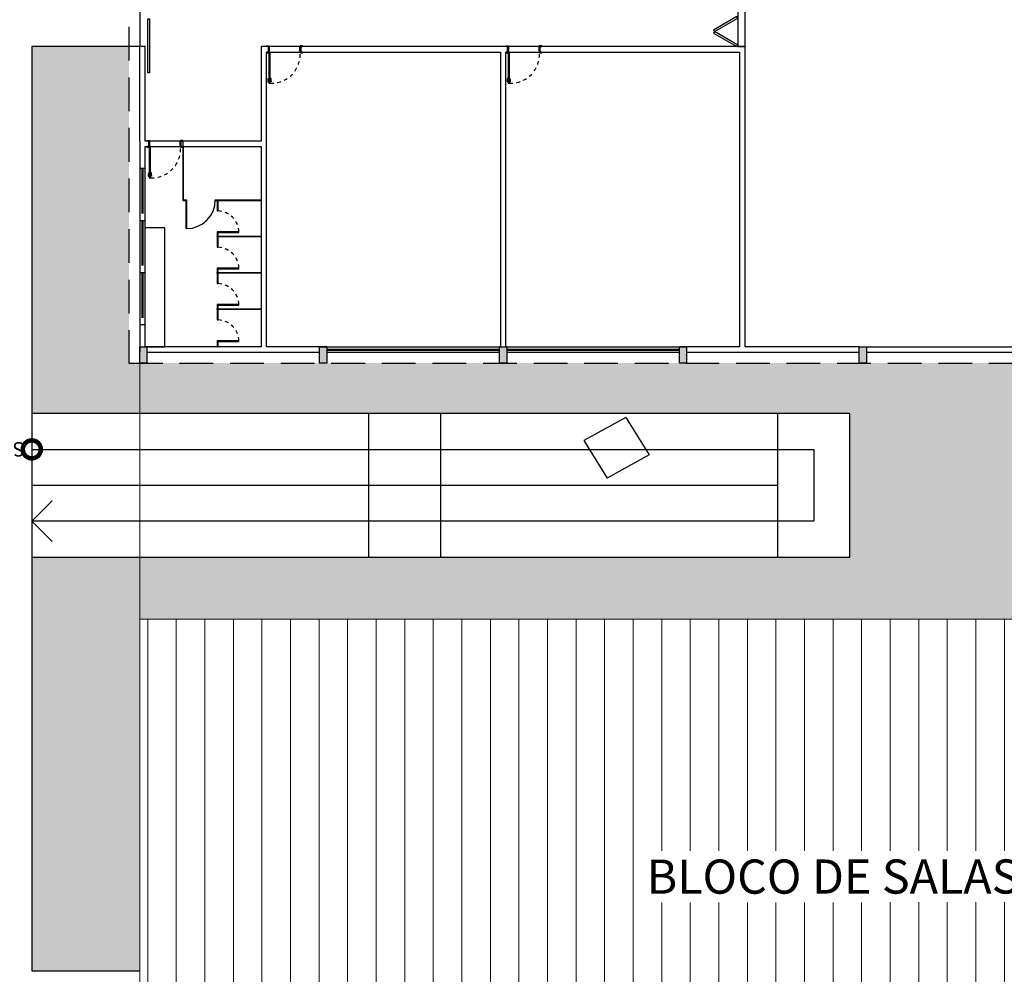
# Model space of a CAD drawing. Units: millimetres. Extents: x 2985 to 4387, y 1143 to 1640.
# Drawn here: x 3814 to 3841, y 1302 to 1328 of the extents above; entities that cross this region are included whole.
import ezdxf
from ezdxf.enums import TextEntityAlignment as Align

# ---------------------------------------------------------------- set-up
doc = ezdxf.new("R2010")
doc.units = ezdxf.units.MM
doc.header["$LTSCALE"] = 5
doc.linetypes.add('CONTINUO', pattern=[0])
doc.linetypes.add('HIDDEN', pattern=[0.375, 0.25, -0.125])
for name, color, linetype in [('AR-ALV-CRT', 145, 'Continuous'), ('AR-BNC-VT2', 32, 'Continuous'), ('AR-COB-PRJ', 100, 'HIDDEN'), ('AR-DIV-VT1', 71, 'Continuous'), ('AR-ESQ-CRT', 13, 'Continuous'), ('AR-ESQ-PRJ', 10, 'HIDDEN'), ('AR-ESQ-VT1', 11, 'Continuous'), ('AR-EST-CNC-CRT', 86, 'Continuous'), ('AR-MOB-VT2', 232, 'Continuous'), ('AR-PIS-HTC', 253, 'Continuous'), ('AR-PIS-VT1', 21, 'Continuous'), ('AR-PIS-VT2', 22, 'Continuous'), ('cx esgoto', 25, 'CONTINUO'), ('SB-SMB-VT1', 21, 'Continuous'), ('SB-TXT', 51, 'Continuous'), ('Vegetação', 83, 'Continuous')]:
    doc.layers.add(name, color=color, linetype=linetype)
for name, color, linetype, lineweight in [('ARQ_ALV_CON', 1, 'Continuous', 0), ('ARQ_COB_V02', 5, 'Continuous', 9), ('ARQ_PIS_CAL', 9, 'Continuous', 15), ('ARQ_TXT_ESP', 2, 'Continuous', 0)]:
    doc.layers.add(name, color=color, linetype=linetype, lineweight=lineweight)
doc.styles.get("Standard").update_dxf_attribs({"font": 'arial.ttf'})
doc.styles.add('Swiss LT', font='swissl.ttf')

# ---------------------------------------------------------------- blocks, each defined once
blk = doc.blocks.new('_DotSmall')
at = {"color": 0, "linetype": 'ByBlock', "const_width": 0.5}
blk.add_lwpolyline([(-0.0625, 0, 1), (0.0625, 0, 1)], format="xyb", close=True, dxfattribs=at)
blk = doc.blocks.new('porta 90cm')
at = {"color": 0}
for p, q in [((786.006, 274.803), (785.971, 274.803)), ((785.971, 274.803), (785.971, 273.933)), ((786.006, 273.933), (786.006, 274.803)), ((785.941, 274.758), (785.968, 274.758)), ((785.968, 274.738), (785.946, 274.738)), ((785.968, 274.758), (785.968, 274.765)), ((785.968, 274.765), (785.971, 274.765)), ((785.968, 274.73), (785.968, 274.738)), ((785.971, 274.73), (785.968, 274.73)), ((786.009, 274.765), (786.006, 274.765)), ((786.006, 274.73), (786.009, 274.73)), ((786.009, 274.758), (786.009, 274.765)), ((786.035, 274.758), (786.009, 274.758)), ((786.009, 274.73), (786.009, 274.738)), ((786.009, 274.738), (786.031, 274.738)), ((785.131, 273.953), (785.071, 273.953)), ((785.071, 273.953), (785.071, 273.933)), ((785.071, 273.933), (785.131, 273.933)), ((785.131, 273.933), (785.131, 273.953)), ((786.006, 273.933), (785.136, 273.933)), ((785.136, 273.933), (785.136, 273.898)), ((785.136, 273.898), (785.146, 273.898)), ((785.146, 273.898), (785.146, 273.783)), ((785.146, 273.783), (785.996, 273.783)), ((785.971, 273.933), (786.006, 273.933)), ((785.996, 273.783), (785.996, 273.898)), ((785.996, 273.898), (786.006, 273.898)), ((786.006, 273.898), (786.006, 273.933)), ((786.071, 273.953), (786.011, 273.953)), ((786.011, 273.953), (786.011, 273.933)), ((786.011, 273.933), (786.071, 273.933)), ((786.071, 273.933), (786.071, 273.953))]:
    blk.add_line(p, q, dxfattribs=at)
for points in [[(785.946, 274.738), (785.946, 274.758)], [(785.968, 274.738), (785.968, 274.758)], [(786.009, 274.738), (786.009, 274.758)], [(786.031, 274.738), (786.031, 274.758)], [(785.121, 273.783), (785.146, 273.783), (785.146, 273.898), (785.136, 273.898), (785.136, 273.933), (785.121, 273.933), (785.121, 273.783)], [(786.021, 273.783), (785.996, 273.783), (785.996, 273.898), (786.006, 273.898), (786.006, 273.933), (786.021, 273.933), (786.021, 273.783)]]:
    blk.add_lwpolyline(points, dxfattribs=at)
for points in [[(785.071, 273.763), (785.141, 273.763), (785.141, 273.783), (785.071, 273.783)], [(786.071, 273.763), (786.001, 273.763), (786.001, 273.783), (786.071, 273.783)]]:
    blk.add_lwpolyline(points, close=True, dxfattribs=at)
at = {"color": 0, "linetype": 'HIDDEN', "ltscale": 0.01}
blk.add_arc((785.946, 273.992), 0.811, 88.2716, 184.1759, dxfattribs=at)
at = {"color": 0}
for centre, radius, start, end in [((786.461, 274.738), 0.52, 177.7846, 187.7986), ((785.948, 274.667), 0.0025, 187.7986, 7.7986), ((786.461, 274.738), 0.515, 179.9883, 187.7986), ((785.516, 274.738), 0.515, 352.2014, 0.0117), ((786.028, 274.667), 0.0025, 172.2014, 352.2014), ((785.516, 274.738), 0.52, 352.2014, 2.2154)]:
    blk.add_arc(centre, radius, start, end, dxfattribs=at)
blk = doc.blocks.new('A$C36EE59D6')
at = {"layer": 'AR-PIS-HTC', "lineweight": 9}
h = blk.add_hatch(color=253, dxfattribs=at)
h.paths.add_polyline_path([(0.4, 0.45), (0.5, 0.45), (0.5, 0.223), (0.4, 0.223)])
h.paths.add_polyline_path([(0.3, 0.45), (0.4, 0.45), (0.4, 0.223), (0.3, 0.223)])
h.paths.add_polyline_path([(0.3, 0.223), (0.4, 0.223), (0.4, 0), (0.3, 0)])
h.paths.add_polyline_path([(0.4, 0.223), (0.5, 0.223), (0.5, 0), (0.4, 0)])
h = blk.add_hatch(color=253, dxfattribs=at)
h.paths.add_polyline_path([(5.4, 0.45), (5.5, 0.45), (5.5, 0.223), (5.4, 0.223)])
h.paths.add_polyline_path([(5.3, 0.45), (5.4, 0.45), (5.4, 0.223), (5.3, 0.223)])
h.paths.add_polyline_path([(5.3, 0.223), (5.4, 0.223), (5.4, 0), (5.3, 0)])
h.paths.add_polyline_path([(5.4, 0.223), (5.5, 0.223), (5.5, 0), (5.4, 0)])
h = blk.add_hatch(color=253, dxfattribs=at)
h.paths.add_polyline_path([(10.4, 0.45), (10.5, 0.45), (10.5, 0.223), (10.4, 0.223)])
h.paths.add_polyline_path([(10.3, 0.45), (10.4, 0.45), (10.4, 0.223), (10.3, 0.223)])
h.paths.add_polyline_path([(10.3, 0.223), (10.4, 0.223), (10.4, 0), (10.3, 0)])
h.paths.add_polyline_path([(10.4, 0.223), (10.5, 0.223), (10.5, 0), (10.4, 0)])
h = blk.add_hatch(color=253, dxfattribs=at)
h.paths.add_polyline_path([(15.4, 0.45), (15.5, 0.45), (15.5, 0.223), (15.4, 0.223)])
h.paths.add_polyline_path([(15.3, 0.45), (15.4, 0.45), (15.4, 0.223), (15.3, 0.223)])
h.paths.add_polyline_path([(15.3, 0.223), (15.4, 0.223), (15.4, 0), (15.3, 0)])
h.paths.add_polyline_path([(15.4, 0.223), (15.5, 0.223), (15.5, 0), (15.4, 0)])
h = blk.add_hatch(color=253, dxfattribs=at)
h.paths.add_polyline_path([(20.4, 0.45), (20.5, 0.45), (20.5, 0.223), (20.4, 0.223)])
h.paths.add_polyline_path([(20.3, 0.45), (20.4, 0.45), (20.4, 0.223), (20.3, 0.223)])
h.paths.add_polyline_path([(20.3, 0.223), (20.4, 0.223), (20.4, 0), (20.3, 0)])
h.paths.add_polyline_path([(20.4, 0.223), (20.5, 0.223), (20.5, 0), (20.4, 0)])
at = {"layer": 'AR-ALV-CRT', "color": 253}
for p, q in [((0.3, 6.17), (0.3, 8.8)), ((0.45, 8.8), (0.3, 8.8)), ((0.45, 6.17), (0.45, 8.8)), ((3.875, 8.8), (3.675, 8.8)), ((3.675, 8.8), (3.675, 6.17)), ((3.875, 8.65), (3.875, 8.8)), ((10.525, 8.8), (4.775, 8.8)), ((4.775, 8.8), (4.775, 8.65)), ((10.525, 8.65), (10.525, 8.8)), ((17.125, 8.8), (11.425, 8.8)), ((11.425, 8.8), (11.425, 8.65)), ((17.125, 0.45), (17.125, 8.8)), ((3.825, 0.45), (3.825, 8.65)), ((3.825, 8.65), (3.875, 8.65)), ((4.775, 8.65), (10.325, 8.65)), ((10.325, 8.65), (10.325, 0.45)), ((10.475, 0.45), (10.475, 8.65)), ((10.475, 8.65), (10.525, 8.65)), ((11.425, 8.65), (16.975, 8.65)), ((16.975, 8.65), (16.975, 0.45)), ((0.55, 6.17), (0.45, 6.17)), ((0.55, 6.02), (0.55, 6.17)), ((3.675, 6.17), (1.5, 6.17)), ((1.5, 6.17), (1.5, 6.02)), ((0.45, 0.45), (0.45, 6.02)), ((0.45, 6.02), (0.55, 6.02)), ((1.5, 6.02), (3.675, 6.02)), ((3.675, 6.02), (3.675, 0.45)), ((3.675, 0.45), (0.45, 0.45)), ((5.5, 0.45), (3.825, 0.45)), ((10.325, 0.45), (10.3, 0.45)), ((10.5, 0.45), (10.475, 0.45)), ((16.975, 0.45), (15.3, 0.45)), ((20.3, 0.45), (17.125, 0.45)), ((20.5, 0.45), (25.3, 0.45)), ((20.5, 0.3), (25.3, 0.3))]:
    blk.add_line(p, q, dxfattribs=at)
for points in [[(0.3, 6.17), (0.3, 0.3)], [(0.5, 0.3), (5.3, 0.3)], [(15.5, 0.3), (20.3, 0.3)]]:
    blk.add_lwpolyline(points, dxfattribs=at)
at = {"layer": 'AR-BNC-VT2', "color": 253, "ltscale": 0.01}
blk.add_lwpolyline([(0.45, 0.45), (1, 0.45), (1, 3.757), (0.45, 3.757)], dxfattribs=at)
at = {"layer": 'AR-COB-PRJ', "color": 253, "ltscale": 0.75}
blk.add_lwpolyline([(50.8, 20.6), (0, 20.6), (0, 0), (50.8, 0)], close=True, dxfattribs=at)
at = {"layer": 'AR-DIV-VT1', "color": 253, "ltscale": 0.01}
for p, q in [((1.52, 4.54), (1.6, 4.54)), ((1.52, 4.52), (1.6, 4.52)), ((1.58, 4.52), (1.58, 3.74)), ((1.6, 4.54), (1.6, 3.74)), ((2.4, 4.54), (3.675, 4.54)), ((2.4, 4.52), (3.675, 4.52)), ((1.58, 3.74), (1.6, 3.74))]:
    blk.add_line(p, q, dxfattribs=at)
for points in [[(1.5, 6.02), (1.5, 4.52), (1.52, 4.52), (1.52, 6.02)], [(2.455, 4.52), (2.455, 4.23), (2.475, 4.23), (2.475, 4.52)], [(2.455, 3.63), (2.455, 3.53), (2.475, 3.53), (2.475, 3.63)], [(2.455, 3.51), (2.455, 3.22), (2.475, 3.22), (2.475, 3.51)], [(2.455, 2.62), (2.455, 2.52), (2.475, 2.52), (2.475, 2.62)], [(2.455, 2.5), (2.455, 2.21), (2.475, 2.21), (2.475, 2.5)], [(2.455, 1.61), (2.455, 1.51), (2.475, 1.51), (2.475, 1.61)], [(2.455, 1.49), (2.455, 1.2), (2.475, 1.2), (2.475, 1.49)], [(2.455, 0.6), (2.455, 0.45), (2.475, 0.45), (2.475, 0.6)]]:
    blk.add_lwpolyline(points, close=True, dxfattribs=at)
for points in [[(2.455, 3.65), (2.455, 3.63), (3.055, 3.63), (3.055, 3.65), (2.455, 3.65)], [(3.675, 3.51), (2.455, 3.51), (2.455, 3.53), (3.675, 3.53)], [(2.455, 2.64), (2.455, 2.62), (3.055, 2.62), (3.055, 2.64), (2.455, 2.64)], [(3.675, 2.5), (2.455, 2.5), (2.455, 2.52), (3.675, 2.52)], [(2.455, 1.63), (2.455, 1.61), (3.055, 1.61), (3.055, 1.63), (2.455, 1.63)], [(3.675, 1.49), (2.455, 1.49), (2.455, 1.51), (3.675, 1.51)], [(2.455, 0.62), (2.455, 0.6), (3.055, 0.6), (3.055, 0.62), (2.455, 0.62)]]:
    blk.add_lwpolyline(points, dxfattribs=at)
blk.add_arc((1.6, 4.54), 0.8, 270, 0, dxfattribs=at)
at = {"layer": 'AR-DIV-VT1', "color": 253, "linetype": 'HIDDEN', "ltscale": 0.01}
for centre in [(2.455, 3.629), (2.455, 2.619), (2.455, 1.609), (2.455, 0.599)]:
    blk.add_arc(centre, 0.601, 1.9907, 88.0093, dxfattribs=at)
at = {"layer": 'AR-ESQ-CRT', "color": 253}
for p, q in [((5.5, 0.39), (10.3, 0.39)), ((5.5, 0.36), (10.3, 0.36)), ((10.5, 0.39), (15.3, 0.39)), ((10.5, 0.36), (15.3, 0.36))]:
    blk.add_line(p, q, dxfattribs=at)
for points in [[(16.275, 9.218), (16.925, 9.593), (16.9, 9.637), (16.25, 9.262), (16.275, 9.218)], [(0.521, 8.072), (0.521, 9.572), (0.571, 9.572), (0.571, 8.072), (0.521, 8.072)], [(16.925, 8.843), (16.275, 9.218), (16.25, 9.175), (16.9, 8.8), (16.925, 8.843)]]:
    blk.add_lwpolyline(points, dxfattribs=at)
at = {"layer": 'AR-ESQ-PRJ', "color": 253}
for p, q in [((0.36, 5.41), (0.36, 3.96)), ((0.39, 5.41), (0.39, 3.96)), ((0.36, 3.96), (0.36, 2.51)), ((0.39, 3.96), (0.39, 2.51)), ((0.36, 2.51), (0.36, 1.06)), ((0.39, 2.51), (0.39, 1.06))]:
    blk.add_line(p, q, dxfattribs=at)
for points in [[(0.45, 5.41), (0.3, 5.41)], [(0.45, 3.96), (0.3, 3.96)], [(0.45, 2.51), (0.3, 2.51)], [(0.45, 1.06), (0.3, 1.06)]]:
    blk.add_lwpolyline(points, dxfattribs=at)
at = {"layer": 'AR-ESQ-VT1', "color": 253}
for points in [[(5.5, 0.45), (10.3, 0.45)], [(5.5, 0.3), (10.3, 0.3)], [(10.5, 0.45), (15.3, 0.45)], [(10.5, 0.3), (15.3, 0.3)]]:
    blk.add_lwpolyline(points, dxfattribs=at)
at = {"layer": 'AR-EST-CNC-CRT', "color": 253}
for points in [[(0.5, 0.45), (0.5, 0), (0.3, 0), (0.3, 0.45)], [(5.5, 0.45), (5.5, 0), (5.3, 0), (5.3, 0.45)], [(10.5, 0.45), (10.5, 0), (10.3, 0), (10.3, 0.45)], [(15.5, 0.45), (15.5, 0), (15.3, 0), (15.3, 0.45)], [(20.5, 0.45), (20.5, 0), (20.3, 0), (20.3, 0.45)]]:
    blk.add_lwpolyline(points, close=True, dxfattribs=at)
at = {"layer": 'AR-PIS-VT1', "color": 253, "linetype": 'CONTINUO'}
blk.add_line((0.3, 11.8), (0.3, 8.8), dxfattribs=at)
at = {"layer": 'AR-PIS-VT1', "color": 253}
blk.add_lwpolyline([(16.925, 8.8), (17.125, 8.8), (17.125, 11.8), (16.925, 11.8)], close=True, dxfattribs=at)
at = {"layer": 'AR-MOB-VT2', "color": 253, "rotation": 180}
for p in [(789.896, 282.583), (796.546, 282.583), (786.571, 279.953)]:
    blk.add_blockref('porta 90cm', p, dxfattribs=at)

msp = doc.modelspace()

# ---------------------------------------------------------------- hatches: boundary and pattern name
at = {"layer": 'ARQ_PIS_CAL'}
h = msp.add_hatch(dxfattribs=at)
h.set_pattern_fill('LINE', color=253, scale=0.25, angle=-90)
h.set_pattern_definition([(270, (3672.7194, 243.3847), (0.79375, 0), [])])
h.paths.add_polyline_path([(3866.9351, 1291.6538), (3866.9448, 1311.6538), (3816.9607, 1311.6538), (3816.9607, 1291.6538)])

# ---------------------------------------------------------------- linework, layer by layer
at = {"layer": 'AR-PIS-VT1', "color": 253}
msp.add_line((3836.7007, 1317.3731), (3813.9607, 1317.3731), dxfattribs=at)
for points in [[(3813.9607, 1317.3731), (3813.9607, 1313.3731), (3836.7007, 1313.3731)], [(3823.3307, 1313.3731), (3823.3307, 1317.3731)], [(3825.3307, 1313.3731), (3825.3307, 1317.3731)], [(3834.7007, 1313.3731), (3834.7007, 1317.3731)], [(3836.7007, 1313.3731), (3836.7007, 1317.3731)], [(3813.9607, 1315.3731), (3834.7007, 1315.3731)]]:
    msp.add_lwpolyline(points, dxfattribs=at)
at = {"layer": 'AR-PIS-VT2', "color": 253}
msp.add_lwpolyline([(3816.956, 1327.5732), (3813.9607, 1327.5732), (3813.9607, 1301.8731), (3816.9607, 1301.8731)], dxfattribs=at)
at = {"layer": 'ARQ_COB_V02', "color": 253}
msp.add_lwpolyline([(3866.9351, 1291.6538), (3816.9607, 1291.6538), (3816.9607, 1311.6538), (3866.9448, 1311.6538)], close=True, dxfattribs=at)
at = {"layer": 'ARQ_PIS_CAL', "color": 253}
msp.add_lwpolyline([(3816.9607, 1319.0731), (3816.9607, 1291.6538)], dxfattribs=at)
at = {"layer": 'cx esgoto', "color": 253, "linetype": 'Continuous'}
for p, q in [((3830.4713, 1317.26), (3829.303, 1316.6184)), ((3830.4713, 1317.26), (3831.1258, 1316.2181)), ((3829.303, 1316.6184), (3829.9575, 1315.5765)), ((3831.1258, 1316.2181), (3829.9575, 1315.5765))]:
    msp.add_line(p, q, dxfattribs=at)
at = {"layer": 'SB-SMB-VT1', "color": 253}
for points in [[(3813.9607, 1316.3731), (3835.7007, 1316.3731), (3835.7007, 1314.3731), (3813.9607, 1314.3731)], [(3814.5264, 1313.8074), (3813.9607, 1314.3731), (3814.5264, 1314.9388)]]:
    msp.add_lwpolyline(points, dxfattribs=at)

# ---------------------------------------------------------------- block references
at = {"layer": 'ARQ_ALV_CON'}
msp.add_blockref('A$C36EE59D6', (3816.6607, 1318.7732), dxfattribs=at)
at = {"layer": 'SB-SMB-VT1', "color": 253, "rotation": 179.9999999999998}
msp.add_blockref('_DotSmall', (3813.9607, 1316.3731), dxfattribs=at)

# ---------------------------------------------------------------- texts
at = {"layer": 'SB-TXT', "color": 253, "style": 'Swiss LT'}
msp.add_text('S', height=0.4, rotation=180, dxfattribs=at).set_placement((3813.7607, 1316.3731), align=Align.MIDDLE_LEFT)

# ---------------------------------------------------------------- next in the draw order: texts
at = {"layer": 'ARQ_TXT_ESP', "color": 253, "insert": (3831.0493, 1304.9642), "char_height": 0.95, "width": 19.142957, "attachment_point": 1, "rotation": 0.02773, "line_spacing_factor": 0.938532, "bg_fill": 3, "box_fill_scale": 1.25, "bg_fill_color": 0, "bg_fill_transparency": 0}
msp.add_mtext('{\\fArial|b0|i0|c0|p34;BLOCO DE SALAS DE AULAS}', dxfattribs=at)

# ---------------------------------------------------------------- next in the draw order: hatches: boundary and pattern name
at = {"layer": 'Vegetação'}
h = msp.add_hatch(dxfattribs=at)
h.set_pattern_fill('AR-SAND', color=256, scale=0.04)
edge = h.paths.add_edge_path()
edge.add_line((3776.1379, 1245.5152), (3776.1379, 1226.6382))
edge.add_line((3776.1379, 1226.6382), (3780.0294, 1226.6494))
edge.add_line((3780.0294, 1226.6494), (3780.0294, 1223.8019))
edge.add_line((3780.0294, 1223.8019), (3788.8184, 1223.7994))
edge.add_line((3788.8184, 1223.7994), (3788.8202, 1224.2651))
edge.add_line((3788.8202, 1224.2651), (3876.3089, 1223.9241))
edge.add_line((3876.3089, 1223.9241), (3873.269, 1402.1823))
edge.add_line((3873.269, 1402.1823), (3903.9752, 1501.2616))
edge.add_line((3903.9752, 1501.2616), (3865.3316, 1396.787))
edge.add_line((3865.3316, 1396.787), (3866.867, 1396.787))
edge.add_line((3866.867, 1396.787), (3866.9351, 1350.2556))
edge.add_line((3866.9351, 1350.2556), (3829.8847, 1350.2556))
edge.add_line((3829.8847, 1350.2556), (3829.8847, 1396.787))
edge.add_line((3829.8847, 1396.787), (3865.0648, 1396.787))
edge.add_line((3865.0648, 1396.787), (3903.9752, 1501.2616))
edge.add_line((3903.9752, 1501.2616), (3873.3198, 1517.1602))
edge.add_line((3873.3198, 1517.1602), (3873.3073, 1465.1775))
edge.add_arc((3863.3073, 1465.1775), 10, 331.71818, 360, ccw=False)
edge.add_line((3872.1136, 1460.4394), (3839.6149, 1400.0363))
edge.add_line((3839.6149, 1400.0363), (3831.6836, 1404.3043))
edge.add_line((3831.6836, 1404.3043), (3810.0658, 1364.1251))
edge.add_line((3810.0658, 1364.1251), (3791.755, 1368.5186))
edge.add_arc((3779.2141, 1412.8436), 46.065, 270, 285.79786, ccw=False)
edge.add_arc((3779.2141, 1412.8436), 46.065, 246.58206, 270, ccw=False)
edge.add_line((3760.9062, 1370.573), (3764.6122, 1365.9423))
edge.add_line((3764.6122, 1365.9423), (3754.1311, 1357.554))
edge.add_line((3754.1311, 1357.554), (3753.4156, 1358.448))
edge.add_line((3753.4156, 1358.448), (3735.7189, 1344.2785))
edge.add_line((3735.7189, 1344.2785), (3738.2401, 1340.8083))
edge.add_line((3738.2401, 1340.8083), (3740.5435, 1342.4818))
edge.add_line((3740.5435, 1342.4818), (3743.0421, 1338.9905))
edge.add_line((3743.0421, 1338.9905), (3780.9051, 1366.8097))
edge.add_arc((3778.0619, 1424.7647), 58.0247, 272.808653, 283.649846)
edge.add_line((3791.755, 1368.3788), (3802.0255, 1354.2427))
edge.add_line((3802.0255, 1354.2427), (3817.1608, 1341.5682))
edge.add_line((3817.1608, 1341.5682), (3813.0634, 1338.5399))
edge.add_line((3813.0634, 1338.5399), (3813.4607, 1337.993))
edge.add_line((3813.4607, 1337.993), (3813.4607, 1330.5732))
edge.add_line((3813.4607, 1330.5732), (3816.6607, 1330.5732))
edge.add_line((3816.6607, 1330.5732), (3816.6607, 1339.3732))
edge.add_line((3816.6607, 1339.3732), (3867.4607, 1339.3732))
edge.add_line((3867.4607, 1339.3732), (3867.4607, 1318.7732))
edge.add_line((3867.4607, 1318.7732), (3816.6607, 1318.7732))
edge.add_line((3816.6607, 1318.7732), (3816.6607, 1327.5732))
edge.add_line((3816.6607, 1327.5732), (3813.9607, 1327.5732))
edge.add_line((3813.9607, 1327.5732), (3813.9607, 1317.3731))
edge.add_line((3813.9607, 1317.3731), (3836.7007, 1317.3731))
edge.add_line((3836.7007, 1317.3731), (3836.7007, 1313.3731))
edge.add_line((3836.7007, 1313.3731), (3813.9607, 1313.3731))
edge.add_line((3813.9607, 1313.3731), (3813.9607, 1301.8731))
edge.add_line((3813.9607, 1301.8731), (3816.9607, 1301.8731))
edge.add_line((3816.9607, 1301.8731), (3816.9607, 1311.6538))
edge.add_line((3816.9607, 1311.6538), (3866.9448, 1311.6538))
edge.add_line((3866.9448, 1311.6538), (3866.9448, 1291.6538))
edge.add_line((3866.9448, 1291.6538), (3816.9607, 1291.6538))
edge.add_line((3816.9607, 1291.6538), (3816.9607, 1298.8731))
edge.add_line((3816.9607, 1298.8731), (3811.9607, 1298.8731))
edge.add_line((3811.9607, 1298.8731), (3811.9607, 1337.5057))
edge.add_line((3811.9607, 1337.5057), (3811.8559, 1337.6475))
edge.add_line((3811.8559, 1337.6475), (3781.5701, 1315.2639))
edge.add_line((3781.5701, 1315.2639), (3787.8398, 1300.2034))
edge.add_line((3787.8398, 1300.2034), (3798.8661, 1285.0269))
edge.add_line((3798.8661, 1285.0269), (3810.5136, 1274.7847))
edge.add_line((3810.5136, 1274.7847), (3832.6268, 1274.7826))
edge.add_line((3832.6268, 1274.7826), (3832.6268, 1245.5152))
edge.add_line((3832.6268, 1245.5152), (3776.1379, 1245.5152))
h.paths.add_polyline_path([(3833.3001, 1255.7785), (3842.4434, 1255.7785), (3842.4434, 1259.0182), (3833.3001, 1259.0182)], flags=16)
h.paths.add_polyline_path([(3785.0892, 1307.0188), (3795.7324, 1307.0188), (3795.7324, 1309.2552), (3785.0892, 1309.2552)], flags=16)
h.paths.add_polyline_path([(3780.7733, 1294.6565), (3795.3309, 1294.6565), (3795.3309, 1298.9134), (3780.7733, 1298.9134)], flags=17)
h.paths.add_polyline_path([(3786.8532, 1304.7739), (3796.6104, 1304.7739), (3796.6104, 1307.0136), (3786.8532, 1307.0136)], flags=16)
h.paths.add_polyline_path([(3777.2341, 1228.4165), (3786.3773, 1228.4165), (3786.3773, 1231.6562), (3777.2341, 1231.6562)], flags=16)
h.paths.add_polyline_path([(3814.2099, 1345.7312), (3823.4559, 1345.7312), (3823.4559, 1348.9803), (3814.2099, 1348.9803)], flags=16)
h.paths.add_polyline_path([(3816.9727, 1341.4263), (3826.2186, 1341.4263), (3826.2186, 1344.6754), (3816.9727, 1344.6754)], flags=16)
h.paths.add_polyline_path([(3800.5662, 1359.267), (3809.8036, 1359.267), (3809.8036, 1364.5264), (3800.5662, 1364.5264)], flags=16)

doc.saveas('drawing.dxf')
